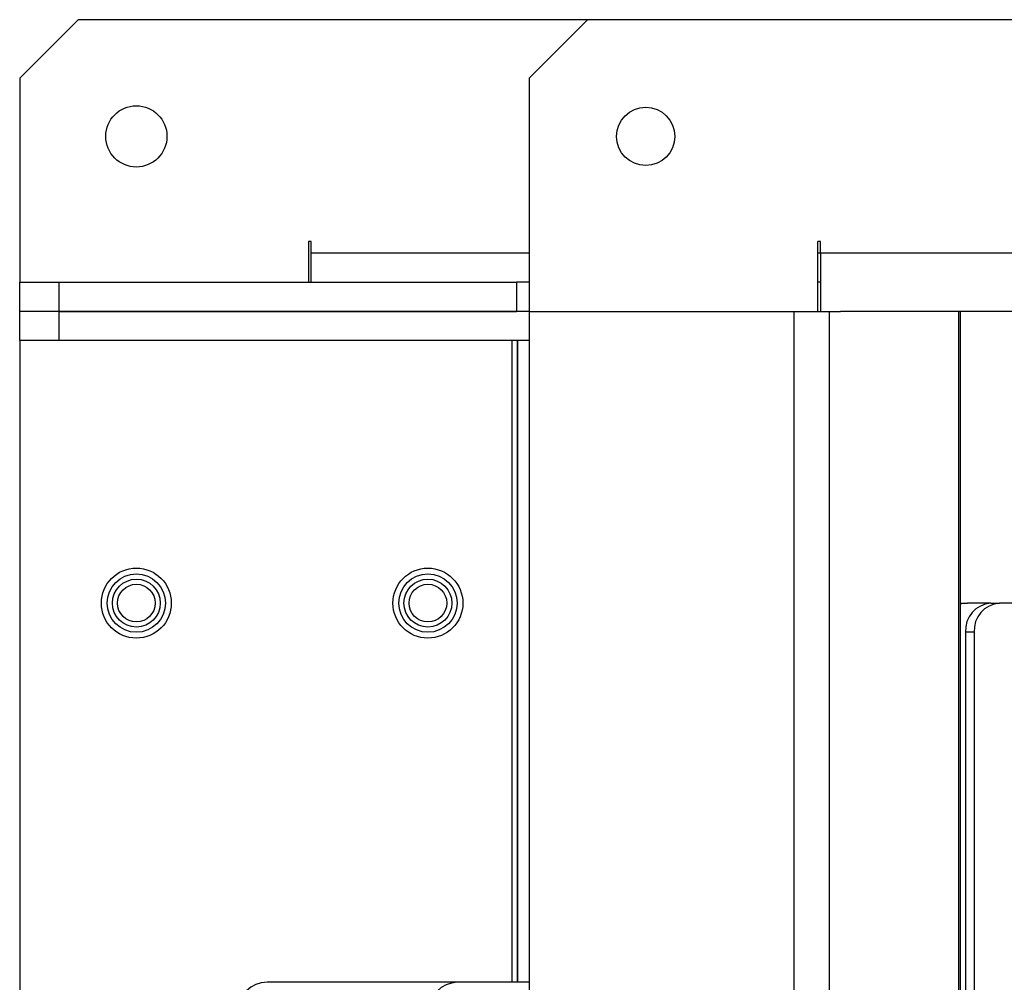
# Model space of a CAD drawing. Units: millimetres. Extents: x -1231 to 2418, y -1232 to 1541.
# Drawn here: x -91 to 78, y 1170 to 1335 of the extents above; entities that cross this region are included whole.
import ezdxf

# ---------------------------------------------------------------- set-up
doc = ezdxf.new("R2010")
doc.units = ezdxf.units.MM

msp = doc.modelspace()

# ---------------------------------------------------------------- linework, layer by layer
at = {"color": 7, "linetype": 'Continuous', "lineweight": 25}
for p, q in [((-81.27, 1334.97), (-91.27, 1324.97)), ((6.08, 1334.97), (-81.27, 1334.97)), ((6.08, 1334.97), (-3.92, 1324.97)), ((386.08, 1334.97), (6.08, 1334.97)), ((-91.27, 1324.97), (-91.27, 1289.97)), ((-3.92, 1324.97), (-3.92, 1284.97)), ((-41.77, 1296.97), (-41.77, 1289.97)), ((-41.27, 1296.97), (-41.77, 1296.97)), ((-41.27, 1294.97), (-41.27, 1296.97)), ((46.08, 1296.97), (45.58, 1296.97)), ((45.58, 1284.97), (45.58, 1296.97)), ((46.08, 1294.97), (46.08, 1296.97)), ((-41.27, 1289.97), (-41.27, 1294.97)), ((-3.92, 1294.97), (-41.27, 1294.97)), ((46.08, 1294.97), (45.58, 1294.97)), ((346.08, 1294.97), (46.08, 1294.97)), ((46.08, 1294.97), (46.08, 1284.97)), ((-91.27, 1284.97), (-91.27, 1289.97)), ((-91.27, 1289.97), (-84.49, 1289.97)), ((-84.49, 1284.97), (-84.49, 1289.97)), ((-84.49, 1289.97), (-6.07, 1289.97)), ((-6.07, 1289.97), (-6.07, 1284.97)), ((-3.92, 1289.97), (-6.07, 1289.97)), ((46.08, 1289.97), (45.58, 1289.97)), ((-91.27, 1279.97), (-91.27, 1284.97)), ((-84.49, 1284.97), (-91.27, 1284.97)), ((-84.49, 1279.97), (-84.49, 1284.97)), ((-3.92, 1284.97), (-84.49, 1284.97)), ((-84.49, 1284.97), (-6.07, 1284.97)), ((-3.92, 1284.97), (41.49, 1284.97)), ((-3.92, 1284.97), (-3.92, 684.97)), ((-3.92, 1284.97), (45.58, 1284.97)), ((41.49, 1284.97), (41.49, 684.97)), ((45.58, 1284.97), (47.55, 1284.97)), ((47.55, 1284.97), (47.55, 684.97)), ((47.55, 1284.97), (49.46, 1284.97)), ((342.69, 1284.97), (49.46, 1284.97)), ((69.72, 1284.97), (69.72, 684.97)), ((70.06, 684.97), (70.06, 1284.97)), ((-84.49, 1279.97), (-91.27, 1279.97)), ((-91.27, 1279.97), (-91.27, 689.97)), ((-3.92, 1279.97), (-84.49, 1279.97)), ((-6.89, 1279.97), (-6.89, 1169.97)), ((-6.89, 1279.97), (-6.89, 1169.97)), ((-5.97, 1279.97), (-5.97, 1169.97)), ((-5.9, 1279.97), (-5.9, 1169.97)), ((70.06, 1234.97), (71.25, 1234.97)), ((75.25, 1234.97), (71.25, 1234.97)), ((75.25, 1234.97), (76.75, 1234.97)), ((172.01, 1234.97), (76.75, 1234.97)), ((72.42, 1229.97), (70.92, 1229.97)), ((70.92, 1229.97), (70.92, 739.97)), ((72.42, 1229.97), (72.42, 739.97)), ((-48.14, 1169.97), (-48.86, 1169.97)), ((-16.25, 1169.97), (-48.14, 1169.97)), ((-3.92, 1169.97), (-16.25, 1169.97))]:
    msp.add_line(p, q, dxfattribs=at)
at = {"color": 7, "linetype": 'Continuous', "lineweight": 25, "flags": 128}
msp.add_lwpolyline([(71.25, 1234.97), (70.41, 1234.88), (70.06, 1234.78)], dxfattribs=at)
at = {"color": 7, "linetype": 'Continuous', "lineweight": 25}
for centre, radius in [((-71.27, 1314.97), 5.25), ((16.08, 1314.97), 5), ((-71.27, 1234.97), 6), ((-71.27, 1234.97), 5), ((-21.27, 1234.97), 6), ((-21.27, 1234.97), 5), ((-71.27, 1234.97), 4.11), ((-71.27, 1234.97), 3.23), ((-21.27, 1234.97), 4.11), ((-21.27, 1234.97), 3.23)]:
    msp.add_circle(centre, radius, dxfattribs=at)
for centre, radius, start, end in [((75.61, 1230.28), 4.7, 94.4019, 183.8113), ((77.11, 1230.28), 4.7, 94.4019, 183.8113), ((-48.86, 1164.97), 5, 90, 270), ((-16.1, 1164.97), 5, 91.651, 268.349)]:
    msp.add_arc(centre, radius, start, end, dxfattribs=at)

doc.saveas('drawing.dxf')
